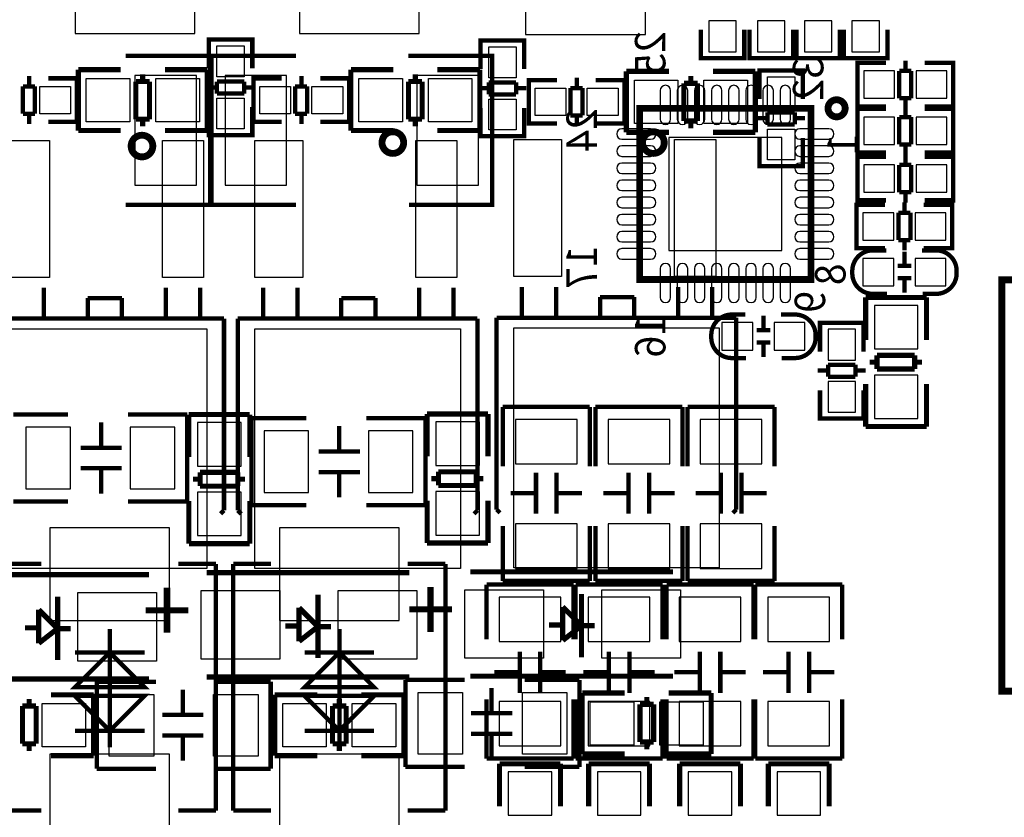
# Model space of a CAD drawing. Extents: x -19 to 248, y -9 to 178.
# Drawn here: x 144 to 173, y 32 to 55 of the extents above; entities that cross this region are included whole.
import ezdxf

# ---------------------------------------------------------------- set-up
doc = ezdxf.new("R2010")
doc.units = 0
for name, color, linetype in [('BOT', 6, 'CONTINUOUS'), ('SIL_BOT', 3, 'CONTINUOUS'), ('SIL_TOP', 4, 'CONTINUOUS'), ('TOP', 5, 'CONTINUOUS')]:
    doc.layers.add(name, color=color, linetype=linetype)

msp = doc.modelspace()

# ---------------------------------------------------------------- linework, layer by layer
at = {"layer": 'BOT'}
for points in [[(145.651093, 54.869842), (149.151213, 54.869842), (149.151213, 57.569862), (145.651093, 57.569862)], [(152.204293, 54.869842), (155.704413, 54.869842), (155.704413, 57.569862), (152.204293, 57.569862)], [(158.808293, 54.844442), (162.308413, 54.844442), (162.308413, 57.544462), (158.808293, 57.544462)], [(164.963094, 54.341903), (164.963094, 55.241825), (164.162994, 55.241825), (164.162994, 54.341903)], [(166.385494, 54.341903), (166.385494, 55.241825), (165.585394, 55.241825), (165.585394, 54.341903)], [(167.75684, 54.341903), (167.75684, 55.241825), (166.95674, 55.241825), (166.95674, 54.341903)], [(169.141394, 54.341903), (169.141394, 55.241825), (168.341294, 55.241825), (168.341294, 54.341903)], [(168.688131, 52.981606), (169.588053, 52.981606), (169.588053, 53.781706), (168.688131, 53.781706)], [(170.212131, 52.981606), (171.112053, 52.981606), (171.112053, 53.781706), (170.212131, 53.781706)], [(149.202013, 50.450242), (149.202013, 53.650134), (147.401915, 53.650134), (147.401915, 50.450242)], [(150.031323, 53.650134), (150.031323, 50.450242), (151.831421, 50.450242), (151.831421, 53.650134)], [(155.631515, 53.650134), (155.631515, 50.450242), (157.431613, 50.450242), (157.431613, 53.650134)], [(168.688131, 51.635406), (169.588053, 51.635406), (169.588053, 52.435506), (168.688131, 52.435506)], [(170.212131, 51.635406), (171.112053, 51.635406), (171.112053, 52.435506), (170.212131, 52.435506)], [(166.2938, 51.8414), (162.9918, 51.8414), (162.9918, 48.5394), (166.2938, 48.5394)], [(168.688131, 50.238406), (169.588053, 50.238406), (169.588053, 51.038506), (168.688131, 51.038506)], [(170.212131, 50.238406), (171.112053, 50.238406), (171.112053, 51.038506), (170.212131, 51.038506)], [(168.662731, 48.841406), (169.562653, 48.841406), (169.562653, 49.641506), (168.662731, 49.641506)], [(170.186731, 48.841406), (171.086653, 48.841406), (171.086653, 49.641506), (170.186731, 49.641506)], [(168.662731, 47.507906), (169.562653, 47.507906), (169.562653, 48.308006), (168.662731, 48.308006)], [(170.186731, 47.507906), (171.086653, 47.507906), (171.086653, 48.308006), (170.186731, 48.308006)], [(170.266868, 45.66412), (170.266868, 46.93412), (168.996868, 46.93412), (168.996868, 45.66412)], [(165.444297, 46.433994), (164.544375, 46.433994), (164.544375, 45.633894), (165.444297, 45.633894)], [(166.968297, 46.433994), (166.068375, 46.433994), (166.068375, 45.633894), (166.968297, 45.633894)], [(168.442894, 45.341159), (168.442894, 46.241081), (167.642794, 46.241081), (167.642794, 45.341159)], [(170.266868, 43.63212), (170.266868, 44.90212), (168.996868, 44.90212), (168.996868, 43.63212)], [(168.442894, 43.817159), (168.442894, 44.717081), (167.642794, 44.717081), (167.642794, 43.817159)], [(150.499191, 42.246296), (150.499191, 43.516296), (149.229191, 43.516296), (149.229191, 42.246296)], [(157.458791, 42.263568), (157.458791, 43.533568), (156.188791, 43.533568), (156.188791, 42.263568)], [(160.313751, 42.306494), (160.313751, 43.606466), (158.513653, 43.606466), (158.513653, 42.306494)], [(163.019105, 42.306494), (163.019105, 43.606466), (161.219007, 43.606466), (161.219007, 42.306494)], [(165.711759, 42.306494), (165.711759, 43.606466), (163.911661, 43.606466), (163.911661, 42.306494)], [(144.215358, 41.580181), (145.51533, 41.580181), (145.51533, 43.380279), (144.215358, 43.380279)], [(147.263358, 41.580181), (148.56333, 41.580181), (148.56333, 43.380279), (147.263358, 43.380279)], [(151.171656, 41.47058), (152.471628, 41.47058), (152.471628, 43.270678), (151.171656, 43.270678)], [(154.219656, 41.47058), (155.519628, 41.47058), (155.519628, 43.270678), (154.219656, 43.270678)], [(150.499191, 40.214296), (150.499191, 41.484296), (149.229191, 41.484296), (149.229191, 40.214296)], [(157.458791, 40.231568), (157.458791, 41.501568), (156.188791, 41.501568), (156.188791, 40.231568)], [(160.313751, 39.258494), (160.313751, 40.558466), (158.513653, 40.558466), (158.513653, 39.258494)], [(163.019105, 39.258494), (163.019105, 40.558466), (161.219007, 40.558466), (161.219007, 39.258494)], [(165.711759, 39.258494), (165.711759, 40.558466), (163.911661, 40.558466), (163.911661, 39.258494)], [(144.914493, 37.739066), (148.414613, 37.739066), (148.414613, 40.439086), (144.914493, 40.439086)], [(151.620093, 37.739066), (155.120213, 37.739066), (155.120213, 40.439086), (151.620093, 40.439086)], [(158.039181, 38.421818), (158.039181, 37.121846), (159.839279, 37.121846), (159.839279, 38.421818)], [(160.640141, 38.421818), (160.640141, 37.121846), (162.440239, 37.121846), (162.440239, 38.421818)], [(163.296981, 38.421818), (163.296981, 37.121846), (165.097079, 37.121846), (165.097079, 38.421818)], [(165.887781, 38.421818), (165.887781, 37.121846), (167.687879, 37.121846), (167.687879, 38.421818)], [(158.039181, 35.373818), (158.039181, 34.073846), (159.839279, 34.073846), (159.839279, 35.373818)], [(160.640141, 35.373818), (160.640141, 34.073846), (162.440239, 34.073846), (162.440239, 35.373818)], [(163.296981, 35.373818), (163.296981, 34.073846), (165.097079, 34.073846), (165.097079, 35.373818)], [(165.887781, 35.373818), (165.887781, 34.073846), (167.687879, 34.073846), (167.687879, 35.373818)], [(144.914493, 31.13913), (148.414613, 31.13913), (148.414613, 33.83915), (144.914493, 33.83915)], [(151.620093, 31.13913), (155.120213, 31.13913), (155.120213, 33.83915), (151.620093, 33.83915)], [(159.57423, 32.049974), (159.57423, 33.319974), (158.30423, 33.319974), (158.30423, 32.049974)], [(162.17519, 32.049974), (162.17519, 33.319974), (160.90519, 33.319974), (160.90519, 32.049974)], [(164.83203, 32.049974), (164.83203, 33.319974), (163.56203, 33.319974), (163.56203, 32.049974)], [(167.42283, 32.049974), (167.42283, 33.319974), (166.15283, 33.319974), (166.15283, 32.049974)]]:
    msp.add_lwpolyline(points, close=True, dxfattribs=at)
for points in [[(162.74034, 53.209444), (162.74034, 52.371244, 1), (163.04514, 52.371244), (163.04514, 53.209444, 1)], [(163.240466, 53.209444), (163.240466, 52.371244, 1), (163.545266, 52.371244), (163.545266, 53.209444, 1)], [(163.740338, 53.209444), (163.740338, 52.371244, 1), (164.045138, 52.371244), (164.045138, 53.209444, 1)], [(164.240464, 53.209444), (164.240464, 52.371244, 1), (164.545264, 52.371244), (164.545264, 53.209444, 1)], [(164.740336, 53.209444), (164.740336, 52.371244, 1), (165.045136, 52.371244), (165.045136, 53.209444, 1)], [(165.240462, 53.209444), (165.240462, 52.371244, 1), (165.545262, 52.371244), (165.545262, 53.209444, 1)], [(165.740334, 53.209444), (165.740334, 52.371244, 1), (166.045134, 52.371244), (166.045134, 53.209444, 1)], [(166.24046, 53.209444), (166.24046, 52.371244, 1), (166.54526, 52.371244), (166.54526, 53.209444, 1)], [(161.623756, 51.78806), (162.461956, 51.78806, 1), (162.461956, 52.09286), (161.623756, 52.09286, 1)], [(166.823644, 51.78806), (167.661844, 51.78806, 1), (167.661844, 52.09286), (166.823644, 52.09286, 1)], [(161.623756, 51.287934), (162.461956, 51.287934, 1), (162.461956, 51.592734), (161.623756, 51.592734, 1)], [(166.823644, 51.287934), (167.661844, 51.287934, 1), (167.661844, 51.592734), (166.823644, 51.592734, 1)], [(161.623756, 50.788062), (162.461956, 50.788062, 1), (162.461956, 51.092862), (161.623756, 51.092862, 1)], [(166.823644, 50.788062), (167.661844, 50.788062, 1), (167.661844, 51.092862), (166.823644, 51.092862, 1)], [(161.623756, 50.287936), (162.461956, 50.287936, 1), (162.461956, 50.592736), (161.623756, 50.592736, 1)], [(166.823644, 50.287936), (167.661844, 50.287936, 1), (167.661844, 50.592736), (166.823644, 50.592736, 1)], [(161.623756, 49.788064), (162.461956, 49.788064, 1), (162.461956, 50.092864), (161.623756, 50.092864, 1)], [(166.823644, 49.788064), (167.661844, 49.788064, 1), (167.661844, 50.092864), (166.823644, 50.092864, 1)], [(161.623756, 49.287938), (162.461956, 49.287938, 1), (162.461956, 49.592738), (161.623756, 49.592738, 1)], [(166.823644, 49.287938), (167.661844, 49.287938, 1), (167.661844, 49.592738), (166.823644, 49.592738, 1)], [(161.623756, 48.788066), (162.461956, 48.788066, 1), (162.461956, 49.092866), (161.623756, 49.092866, 1)], [(166.823644, 48.788066), (167.661844, 48.788066, 1), (167.661844, 49.092866), (166.823644, 49.092866, 1)], [(161.623756, 48.28794), (162.461956, 48.28794, 1), (162.461956, 48.59274), (161.623756, 48.59274, 1)], [(166.823644, 48.28794), (167.661844, 48.28794, 1), (167.661844, 48.59274), (166.823644, 48.59274, 1)], [(162.74034, 48.009556), (162.74034, 47.171356, 1), (163.04514, 47.171356), (163.04514, 48.009556, 1)], [(163.240466, 48.009556), (163.240466, 47.171356, 1), (163.545266, 47.171356), (163.545266, 48.009556, 1)], [(163.740338, 48.009556), (163.740338, 47.171356, 1), (164.045138, 47.171356), (164.045138, 48.009556, 1)], [(164.240464, 48.009556), (164.240464, 47.171356, 1), (164.545264, 47.171356), (164.545264, 48.009556, 1)], [(164.740336, 48.009556), (164.740336, 47.171356, 1), (165.045136, 47.171356), (165.045136, 48.009556, 1)], [(165.240462, 48.009556), (165.240462, 47.171356, 1), (165.545262, 47.171356), (165.545262, 48.009556, 1)], [(165.740334, 48.009556), (165.740334, 47.171356, 1), (166.045134, 47.171356), (166.045134, 48.009556, 1)], [(166.24046, 48.009556), (166.24046, 47.171356, 1), (166.54526, 47.171356), (166.54526, 48.009556, 1)]]:
    msp.add_lwpolyline(points, format="xyb", close=True, dxfattribs=at)
at = {"layer": 'SIL_BOT'}
for points, const_width in [([(163.928044, 54.16677), (163.928044, 54.984904)], 0.127), ([(165.198044, 54.984904), (165.198044, 54.16677)], 0.127), ([(165.350444, 54.16677), (165.350444, 54.984904)], 0.127), ([(166.620444, 54.984904), (166.620444, 54.16677)], 0.127), ([(166.72179, 54.16677), (166.72179, 54.984904)], 0.127), ([(167.99179, 54.984904), (167.99179, 54.16677)], 0.127), ([(168.106344, 54.16677), (168.106344, 54.984904)], 0.127), ([(169.376344, 54.984904), (169.376344, 54.16677)], 0.127), ([(165.198044, 54.35981), (165.198044, 54.156864), (163.928044, 54.156864), (163.928044, 54.334918)], 0.127), ([(166.620444, 54.35981), (166.620444, 54.156864), (165.350444, 54.156864), (165.350444, 54.334918)], 0.127), ([(167.99179, 54.35981), (167.99179, 54.156864), (166.72179, 54.156864), (166.72179, 54.334918)], 0.127), ([(169.376344, 54.35981), (169.376344, 54.156864), (168.106344, 54.156864), (168.106344, 54.334918)], 0.127), ([(147.12696, 49.875186), (149.601936, 49.875186), (149.601936, 54.22519), (147.12696, 54.22519)], 0.127), ([(152.106376, 54.22519), (149.6314, 54.22519), (149.6314, 49.875186), (152.106376, 49.875186)], 0.127), ([(155.406344, 49.875186), (157.831536, 49.875186), (157.831536, 54.22519), (155.381452, 54.22519)], 0.127), ([(165.161976, 54.156864), (163.964112, 54.156864)], 0.127), ([(166.584376, 54.156864), (165.386512, 54.156864)], 0.127), ([(167.955722, 54.156864), (166.757858, 54.156864)], 0.127), ([(169.340276, 54.156864), (168.142412, 54.156864)], 0.127), ([(168.706038, 52.746656), (168.503092, 52.746656), (168.503092, 54.016656), (168.681146, 54.016656)], 0.127), ([(168.512998, 54.016656), (169.331132, 54.016656)], 0.127), ([(169.90314, 53.78069), (169.90314, 54.082696)], 0.127), ([(171.292012, 54.016656), (170.461178, 54.016656)], 0.127), ([(171.094146, 52.746656), (171.297092, 52.746656), (171.297092, 54.016656), (171.119038, 54.016656)], 0.127), ([(168.503092, 52.782724), (168.503092, 53.980588)], 0.127), ([(169.722038, 52.982622), (169.722038, 53.78069)], 0.127), ([(169.722038, 53.78069), (170.073066, 53.78069)], 0.127), ([(170.073066, 53.78069), (170.073066, 52.982622)], 0.127), ([(171.297092, 52.782724), (171.297092, 53.980588)], 0.127), ([(170.073066, 52.982622), (169.722038, 52.982622)], 0.127), ([(169.90314, 52.680616), (169.90314, 52.982622)], 0.127), ([(168.706038, 51.400456), (168.503092, 51.400456), (168.503092, 52.670456), (168.681146, 52.670456)], 0.127), ([(168.503092, 51.436524), (168.503092, 52.634388)], 0.127), ([(169.331132, 52.746656), (168.512998, 52.746656)], 0.127), ([(168.512998, 52.670456), (169.331132, 52.670456)], 0.127), ([(169.90314, 52.43449), (169.90314, 52.736496)], 0.127), ([(170.461178, 52.746656), (171.292012, 52.746656)], 0.127), ([(171.292012, 52.670456), (170.461178, 52.670456)], 0.127), ([(171.094146, 51.400456), (171.297092, 51.400456), (171.297092, 52.670456), (171.119038, 52.670456)], 0.127), ([(171.297092, 51.436524), (171.297092, 52.634388)], 0.127), ([(169.722038, 51.636422), (169.722038, 52.43449)], 0.127), ([(169.722038, 52.43449), (170.073066, 52.43449)], 0.127), ([(170.073066, 52.43449), (170.073066, 51.636422)], 0.127), ([(170.073066, 51.636422), (169.722038, 51.636422)], 0.127), ([(169.90314, 51.334416), (169.90314, 51.636422)], 0.127), ([(168.706038, 50.003456), (168.503092, 50.003456), (168.503092, 51.273456), (168.681146, 51.273456)], 0.127), ([(168.503092, 50.039524), (168.503092, 51.237388)], 0.127), ([(169.331132, 51.400456), (168.512998, 51.400456)], 0.127), ([(168.512998, 51.273456), (169.331132, 51.273456)], 0.127), ([(169.90314, 51.03749), (169.90314, 51.339496)], 0.127), ([(170.461178, 51.400456), (171.292012, 51.400456)], 0.127), ([(171.292012, 51.273456), (170.461178, 51.273456)], 0.127), ([(171.094146, 50.003456), (171.297092, 50.003456), (171.297092, 51.273456), (171.119038, 51.273456)], 0.127), ([(171.297092, 50.039524), (171.297092, 51.237388)], 0.127), ([(169.722038, 50.239422), (169.722038, 51.03749)], 0.127), ([(169.722038, 51.03749), (170.073066, 51.03749)], 0.127), ([(170.073066, 51.03749), (170.073066, 50.239422)], 0.127), ([(169.331132, 50.003456), (168.512998, 50.003456)], 0.127), ([(170.073066, 50.239422), (169.722038, 50.239422)], 0.127), ([(169.90314, 49.937416), (169.90314, 50.239422)], 0.127), ([(170.461178, 50.003456), (171.292012, 50.003456)], 0.127), ([(168.680638, 48.606456), (168.477692, 48.606456), (168.477692, 49.876456), (168.655746, 49.876456)], 0.127), ([(168.477692, 48.642524), (168.477692, 49.840388)], 0.127), ([(168.487598, 49.876456), (169.305732, 49.876456)], 0.127), ([(169.87774, 49.64049), (169.87774, 49.942496)], 0.127), ([(171.266612, 49.876456), (170.435778, 49.876456)], 0.127), ([(171.068746, 48.606456), (171.271692, 48.606456), (171.271692, 49.876456), (171.093638, 49.876456)], 0.127), ([(171.271692, 48.642524), (171.271692, 49.840388)], 0.127), ([(169.696638, 48.842422), (169.696638, 49.64049)], 0.127), ([(169.696638, 49.64049), (170.047666, 49.64049)], 0.127), ([(170.047666, 49.64049), (170.047666, 48.842422)], 0.127), ([(170.047666, 48.842422), (169.696638, 48.842422)], 0.127), ([(169.87774, 48.540416), (169.87774, 48.842422)], 0.127), ([(169.305732, 48.606456), (168.487598, 48.606456)], 0.127), ([(170.435778, 48.606456), (171.266612, 48.606456)], 0.127), ([(169.876724, 48.107854), (169.876724, 48.507904)], 0.127), ([(169.676572, 48.088042), (170.076622, 48.088042)], 0.127), ([(169.676572, 47.72787), (170.076622, 47.72787)], 0.127), ([(169.876724, 47.308008), (169.876724, 47.708058)], 0.127), ([(170.520868, 47.167038), (168.740836, 47.167038)], 0.150114), ([(168.742868, 47.167038), (168.742868, 45.92701)], 0.150114), ([(170.520868, 45.92701), (170.520868, 47.167038)], 0.150114), ([(165.754304, 46.633892), (165.754304, 46.233842)], 0.127), ([(168.677844, 46.223174), (168.677844, 46.42612), (167.407844, 46.42612), (167.407844, 46.248066)], 0.127), ([(167.407844, 46.42104), (167.407844, 45.590206)], 0.127), ([(168.641776, 46.42612), (167.443912, 46.42612)], 0.127), ([(168.677844, 45.590206), (168.677844, 46.42104)], 0.127), ([(165.954456, 46.21403), (165.554406, 46.21403)], 0.127), ([(165.954456, 45.853858), (165.554406, 45.853858)], 0.127), ([(165.754304, 45.834046), (165.754304, 45.433996)], 0.127), ([(170.172888, 45.479208), (169.072814, 45.479208)], 0.150114), ([(169.072814, 45.479208), (169.072814, 45.079158)], 0.150114), ([(170.172888, 45.079158), (170.172888, 45.479208)], 0.150114), ([(167.64381, 44.851066), (167.64381, 45.202094)], 0.127), ([(167.64381, 45.202094), (168.441878, 45.202094)], 0.127), ([(168.441878, 45.202094), (168.441878, 44.851066)], 0.127), ([(169.072814, 45.279056), (168.862756, 45.279056)], 0.150114), ([(169.072814, 45.079158), (170.172888, 45.079158)], 0.150114), ([(170.382946, 45.279056), (170.172888, 45.279056)], 0.150114), ([(167.64381, 45.032168), (167.341804, 45.032168)], 0.127), ([(168.441878, 44.851066), (167.64381, 44.851066)], 0.127), ([(168.743884, 45.032168), (168.441878, 45.032168)], 0.127), ([(168.742868, 44.63923), (168.742868, 43.399202)], 0.150114), ([(170.520868, 43.399202), (170.520868, 44.63923)], 0.150114), ([(167.407844, 43.642026), (167.407844, 44.46016)], 0.127), ([(168.677844, 44.46016), (168.677844, 43.642026)], 0.127), ([(158.143702, 42.242486), (158.143702, 43.97248)], 0.127), ([(158.143702, 43.97248), (160.683702, 43.97248)], 0.127), ([(160.683702, 43.97248), (160.683702, 42.242486)], 0.127), ([(160.849056, 42.242486), (160.849056, 43.97248)], 0.127), ([(160.849056, 43.97248), (163.389056, 43.97248)], 0.127), ([(163.389056, 43.97248), (163.389056, 42.242486)], 0.127), ([(163.54171, 42.242486), (163.54171, 43.97248)], 0.127), ([(163.54171, 43.97248), (166.08171, 43.97248)], 0.127), ([(166.08171, 43.97248), (166.08171, 42.242486)], 0.127), ([(143.849344, 43.75023), (145.44929, 43.75023)], 0.127), ([(147.19935, 43.75023), (148.929344, 43.75023)], 0.127), ([(148.929344, 43.75023), (148.929344, 41.21023)], 0.127), ([(150.753191, 43.749214), (148.973159, 43.749214)], 0.150114), ([(148.975191, 43.749214), (148.975191, 42.509186)], 0.150114), ([(150.753191, 42.509186), (150.753191, 43.749214)], 0.150114), ([(157.712791, 43.766486), (155.932759, 43.766486)], 0.150114), ([(155.934791, 43.766486), (155.934791, 42.526458)], 0.150114), ([(157.712791, 42.526458), (157.712791, 43.766486)], 0.150114), ([(168.677844, 43.835066), (168.677844, 43.63212), (167.407844, 43.63212), (167.407844, 43.810174)], 0.127), ([(146.41322, 42.780204), (146.41322, 43.520106)], 0.127), ([(150.805642, 41.100629), (150.805642, 43.640629)], 0.127), ([(150.805642, 43.640629), (152.405588, 43.640629)], 0.127), ([(153.369518, 42.670603), (153.369518, 43.410505)], 0.127), ([(154.155648, 43.640629), (155.885642, 43.640629)], 0.127), ([(155.885642, 43.640629), (155.885642, 41.100629)], 0.127), ([(168.641776, 43.63212), (167.443912, 43.63212)], 0.127), ([(168.742868, 43.399202), (170.5229, 43.399202)], 0.150114), ([(145.813272, 42.780204), (147.013422, 42.780204)], 0.127), ([(152.76957, 42.670603), (153.96972, 42.670603)], 0.127), ([(145.813272, 42.180256), (147.013422, 42.180256)], 0.127), ([(146.41322, 41.440354), (146.41322, 42.180256)], 0.127), ([(150.405211, 42.061384), (149.305137, 42.061384)], 0.150114), ([(149.305137, 42.061384), (149.305137, 41.661334)], 0.150114), ([(150.405211, 41.661334), (150.405211, 42.061384)], 0.150114), ([(152.76957, 42.070655), (153.96972, 42.070655)], 0.127), ([(153.369518, 41.330753), (153.369518, 42.070655)], 0.127), ([(157.364811, 42.078656), (156.264737, 42.078656)], 0.150114), ([(156.264737, 42.078656), (156.264737, 41.678606)], 0.150114), ([(157.364811, 41.678606), (157.364811, 42.078656)], 0.150114), ([(159.113728, 40.856408), (159.113728, 42.056558)], 0.127), ([(159.713676, 40.856408), (159.713676, 42.056558)], 0.127), ([(161.819082, 40.856408), (161.819082, 42.056558)], 0.127), ([(162.41903, 40.856408), (162.41903, 42.056558)], 0.127), ([(164.511736, 40.856408), (164.511736, 42.056558)], 0.127), ([(165.111684, 40.856408), (165.111684, 42.056558)], 0.127), ([(149.305137, 41.861232), (149.095079, 41.861232)], 0.150114), ([(149.305137, 41.661334), (150.405211, 41.661334)], 0.150114), ([(150.615269, 41.861232), (150.405211, 41.861232)], 0.150114), ([(156.264737, 41.878504), (156.054679, 41.878504)], 0.150114), ([(156.264737, 41.678606), (157.364811, 41.678606)], 0.150114), ([(157.574869, 41.878504), (157.364811, 41.878504)], 0.150114), ([(159.113728, 41.456356), (158.373826, 41.456356)], 0.127), ([(160.453578, 41.456356), (159.713676, 41.456356)], 0.127), ([(161.819082, 41.456356), (161.07918, 41.456356)], 0.127), ([(163.158932, 41.456356), (162.41903, 41.456356)], 0.127), ([(164.511736, 41.456356), (163.771834, 41.456356)], 0.127), ([(165.851586, 41.456356), (165.111684, 41.456356)], 0.127), ([(145.44929, 41.21023), (143.849344, 41.21023)], 0.127), ([(148.929344, 41.21023), (147.19935, 41.21023)], 0.127), ([(148.975191, 41.221406), (148.975191, 39.981378)], 0.150114), ([(150.753191, 39.981378), (150.753191, 41.221406)], 0.150114), ([(152.405588, 41.100629), (150.805642, 41.100629)], 0.127), ([(155.885642, 41.100629), (154.155648, 41.100629)], 0.127), ([(155.934791, 41.238678), (155.934791, 39.99865)], 0.150114), ([(157.712791, 39.99865), (157.712791, 41.238678)], 0.150114), ([(158.143702, 38.89248), (158.143702, 40.492426)], 0.127), ([(160.683702, 40.492426), (160.683702, 38.89248)], 0.127), ([(160.849056, 38.89248), (160.849056, 40.492426)], 0.127), ([(163.389056, 40.492426), (163.389056, 38.89248)], 0.127), ([(163.54171, 38.89248), (163.54171, 40.492426)], 0.127), ([(166.08171, 40.492426), (166.08171, 38.89248)], 0.127), ([(148.975191, 39.981378), (150.755223, 39.981378)], 0.150114), ([(155.934791, 39.99865), (157.714823, 39.99865)], 0.150114), ([(144.664557, 39.38905), (143.564483, 39.38905)], 0.127), ([(148.664549, 39.38905), (149.764623, 39.38905)], 0.127), ([(149.764623, 39.38905), (149.764623, 32.189166)], 0.127), ([(150.270083, 39.38905), (150.270083, 32.189166)], 0.127), ([(151.370157, 39.38905), (150.270083, 39.38905)], 0.127), ([(155.370149, 39.38905), (156.470223, 39.38905)], 0.127), ([(156.470223, 39.38905), (156.470223, 32.189166)], 0.127), ([(157.66923, 37.187886), (157.66923, 38.787832)], 0.127), ([(157.66923, 38.787832), (160.20923, 38.787832)], 0.127), ([(160.683702, 38.89248), (158.143702, 38.89248)], 0.127), ([(160.20923, 38.787832), (160.20923, 37.187886)], 0.127), ([(160.27019, 37.187886), (160.27019, 38.787832)], 0.127), ([(160.27019, 38.787832), (162.81019, 38.787832)], 0.127), ([(163.389056, 38.89248), (160.849056, 38.89248)], 0.127), ([(162.81019, 38.787832), (162.81019, 37.187886)], 0.127), ([(162.92703, 37.187886), (162.92703, 38.787832)], 0.127), ([(162.92703, 38.787832), (165.46703, 38.787832)], 0.127), ([(166.08171, 38.89248), (163.54171, 38.89248)], 0.127), ([(165.46703, 38.787832), (165.46703, 37.187886)], 0.127), ([(165.51783, 37.187886), (165.51783, 38.787832)], 0.127), ([(165.51783, 38.787832), (168.05783, 38.787832)], 0.127), ([(168.05783, 38.787832), (168.05783, 37.187886)], 0.127), ([(146.664553, 34.037778), (146.664553, 37.4904)], 0.127), ([(153.370153, 34.037778), (153.370153, 37.4904)], 0.127), ([(147.680553, 36.805108), (145.648553, 36.805108)], 0.127), ([(154.386153, 36.805108), (152.354153, 36.805108)], 0.127), ([(158.639256, 36.823904), (158.639256, 35.623754)], 0.127), ([(159.239204, 36.823904), (159.239204, 35.623754)], 0.127), ([(161.240216, 36.823904), (161.240216, 35.623754)], 0.127), ([(161.840164, 36.823904), (161.840164, 35.623754)], 0.127), ([(163.897056, 36.823904), (163.897056, 35.623754)], 0.127), ([(164.497004, 36.823904), (164.497004, 35.623754)], 0.127), ([(166.487856, 36.823904), (166.487856, 35.623754)], 0.127), ([(167.087804, 36.823904), (167.087804, 35.623754)], 0.127), ([(157.899354, 36.223956), (158.639256, 36.223956)], 0.127), ([(159.239204, 36.223956), (159.979106, 36.223956)], 0.127), ([(160.500314, 36.223956), (161.240216, 36.223956)], 0.127), ([(161.840164, 36.223956), (162.580066, 36.223956)], 0.127), ([(163.157154, 36.223956), (163.897056, 36.223956)], 0.127), ([(164.497004, 36.223956), (165.236906, 36.223956)], 0.127), ([(165.747954, 36.223956), (166.487856, 36.223956)], 0.127), ([(167.087804, 36.223956), (167.827706, 36.223956)], 0.127), ([(157.66923, 33.707832), (157.66923, 35.437826)], 0.127), ([(160.20923, 35.437826), (160.20923, 33.707832)], 0.127), ([(160.27019, 33.707832), (160.27019, 35.437826)], 0.127), ([(162.81019, 35.437826), (162.81019, 33.707832)], 0.127), ([(162.92703, 33.707832), (162.92703, 35.437826)], 0.127), ([(165.46703, 35.437826), (165.46703, 33.707832)], 0.127), ([(165.51783, 33.707832), (165.51783, 35.437826)], 0.127), ([(168.05783, 35.437826), (168.05783, 33.707832)], 0.127), ([(147.680553, 34.519108), (145.648553, 34.519108)], 0.127), ([(154.386153, 34.519108), (152.354153, 34.519108)], 0.127), ([(160.20923, 33.707832), (157.66923, 33.707832)], 0.127), ([(162.81019, 33.707832), (160.27019, 33.707832)], 0.127), ([(165.46703, 33.707832), (162.92703, 33.707832)], 0.127), ([(168.05783, 33.707832), (165.51783, 33.707832)], 0.127), ([(159.82823, 33.552892), (158.048198, 33.552892)], 0.150114), ([(158.05023, 33.552892), (158.05023, 32.312864)], 0.150114), ([(159.82823, 32.312864), (159.82823, 33.552892)], 0.150114), ([(162.42919, 33.552892), (160.649158, 33.552892)], 0.150114), ([(160.65119, 33.552892), (160.65119, 32.312864)], 0.150114), ([(162.42919, 32.312864), (162.42919, 33.552892)], 0.150114), ([(165.08603, 33.552892), (163.305998, 33.552892)], 0.150114), ([(163.30803, 33.552892), (163.30803, 32.312864)], 0.150114), ([(165.08603, 32.312864), (165.08603, 33.552892)], 0.150114), ([(167.67683, 33.552892), (165.896798, 33.552892)], 0.150114), ([(165.89883, 33.552892), (165.89883, 32.312864)], 0.150114), ([(167.67683, 32.312864), (167.67683, 33.552892)], 0.150114), ([(143.564483, 32.189166), (144.664557, 32.189166)], 0.127), ([(149.764623, 32.189166), (148.664549, 32.189166)], 0.127), ([(150.270083, 32.189166), (151.370157, 32.189166)], 0.127), ([(156.470223, 32.189166), (155.370149, 32.189166)], 0.127)]:
    msp.add_lwpolyline(points, dxfattribs=dict(at, const_width=const_width))
for points in [[(149.601936, 54.209188), (149.601936, 49.891188)], [(149.6314, 49.891188), (149.6314, 54.209188)], [(157.831536, 54.209188), (157.831536, 49.891188)], [(162.142678, 52.190396), (162.142678, 52.690522), (162.642804, 52.690522)], [(166.642796, 52.690522), (167.142922, 52.690522), (167.142922, 52.190396)], [(162.642804, 47.690278), (162.142678, 47.690278), (162.142678, 48.190404)]]:
    msp.add_lwpolyline(points, dxfattribs=at)
at = {"layer": 'SIL_BOT', "const_width": 0.199898}
msp.add_lwpolyline([(168.142869, 52.690395, 1), (167.642733, 52.690405, 1)], format="xyb", close=True, dxfattribs=at)
at = {"layer": 'SIL_BOT'}
for points, const_width in [([(167.142922, 52.690522), (167.142922, 47.690278), (162.142678, 47.690278), (162.142678, 52.690522)], 0.199898), ([(147.680553, 35.789108), (145.648553, 35.789108), (146.664553, 36.805108)], 0.127), ([(154.386153, 35.789108), (152.354153, 35.789108), (153.370153, 36.805108)], 0.127), ([(146.664553, 34.519108), (147.680553, 35.535108), (145.648553, 35.535108)], 0.127), ([(153.370153, 34.519108), (154.386153, 35.535108), (152.354153, 35.535108)], 0.127)]:
    msp.add_lwpolyline(points, close=True, dxfattribs=dict(at, const_width=const_width))
at = {"layer": 'SIL_BOT', "const_width": 0.127}
for points in [[(169.366692, 47.272956), (168.95064, 47.272956, -0.414214), (168.350692, 47.872904), (168.350692, 47.943008, -0.414214), (168.95064, 48.542956), (169.3418, 48.542956)], [(170.382692, 48.542956), (170.798744, 48.542956, -0.414214), (171.398692, 47.943008), (171.398692, 47.872904, -0.414214), (170.798744, 47.272956), (170.407584, 47.272956)], [(165.248336, 45.398944), (164.832284, 45.398944, -0.414214), (164.232336, 45.998892), (164.232336, 46.068996, -0.414214), (164.832284, 46.668944), (165.223444, 46.668944)], [(166.264336, 46.668944), (166.680388, 46.668944, -0.414214), (167.280336, 46.068996), (167.280336, 45.998892, -0.414214), (166.680388, 45.398944), (166.289228, 45.398944)]]:
    msp.add_lwpolyline(points, format="xyb", dxfattribs=at)
at = {"layer": 'SIL_TOP'}
for points, const_width in [([(149.558756, 54.492906), (149.558756, 54.695852), (150.828756, 54.695852), (150.828756, 54.517798)], 0.127), ([(149.558756, 53.859938), (149.558756, 54.690772)], 0.127), ([(149.594824, 54.695852), (150.792688, 54.695852)], 0.127), ([(150.828756, 54.690772), (150.828756, 53.859938)], 0.127), ([(157.496256, 54.465982), (157.496256, 54.668928), (158.766256, 54.668928), (158.766256, 54.490874)], 0.127), ([(157.496256, 53.833014), (157.496256, 54.663848)], 0.127), ([(157.532324, 54.668928), (158.730188, 54.668928)], 0.127), ([(158.766256, 54.663848), (158.766256, 53.833014)], 0.127), ([(145.746978, 52.041044), (145.746978, 53.821076)], 0.150114), ([(145.746978, 53.819044), (146.987006, 53.819044)], 0.150114), ([(148.274786, 53.819044), (149.514814, 53.819044)], 0.150114), ([(149.514814, 53.819044), (149.514814, 52.039012)], 0.150114), ([(153.707846, 52.041044), (153.707846, 53.821076)], 0.150114), ([(153.707846, 53.819044), (154.947874, 53.819044)], 0.150114), ([(156.235654, 53.819044), (157.475682, 53.819044)], 0.150114), ([(157.475682, 53.819044), (157.475682, 52.039012)], 0.150114), ([(161.753042, 51.990244), (161.753042, 53.770276)], 0.150114), ([(161.753042, 53.768244), (162.99307, 53.768244)], 0.150114), ([(164.28085, 53.768244), (165.520878, 53.768244)], 0.150114), ([(165.520878, 53.768244), (165.520878, 51.988212)], 0.150114), ([(165.636956, 53.590698), (165.636956, 53.793644), (166.906956, 53.793644), (166.906956, 53.61559)], 0.127), ([(165.636956, 52.95773), (165.636956, 53.788564)], 0.127), ([(165.673024, 53.793644), (166.870888, 53.793644)], 0.127), ([(166.906956, 53.788564), (166.906956, 52.95773)], 0.127), ([(144.3101, 53.631084), (144.3101, 53.329078)], 0.127), ([(144.868138, 53.565044), (145.698972, 53.565044)], 0.127), ([(145.501106, 53.565044), (145.704052, 53.565044), (145.704052, 52.295044), (145.525998, 52.295044)], 0.127), ([(145.704052, 53.528976), (145.704052, 52.331112)], 0.127), ([(147.426934, 52.37099), (147.426934, 53.471064)], 0.150114), ([(147.426934, 53.471064), (147.826984, 53.471064)], 0.150114), ([(147.626832, 53.681122), (147.626832, 53.471064)], 0.150114), ([(147.826984, 53.471064), (147.826984, 52.37099)], 0.150114), ([(150.59279, 53.471826), (149.794722, 53.471826)], 0.127), ([(149.794722, 53.471826), (149.794722, 53.120798)], 0.127), ([(150.59279, 53.120798), (150.59279, 53.471826)], 0.127), ([(151.063198, 53.565044), (150.860252, 53.565044), (150.860252, 52.295044), (151.038306, 52.295044)], 0.127), ([(150.860252, 53.528976), (150.860252, 52.331112)], 0.127), ([(151.688292, 53.565044), (150.870158, 53.565044)], 0.127), ([(152.2603, 53.631084), (152.2603, 53.329078)], 0.127), ([(152.818338, 53.565044), (153.649172, 53.565044)], 0.127), ([(153.451306, 53.565044), (153.654252, 53.565044), (153.654252, 52.295044), (153.476198, 52.295044)], 0.127), ([(153.654252, 53.528976), (153.654252, 52.331112)], 0.127), ([(155.387802, 52.37099), (155.387802, 53.471064)], 0.150114), ([(155.387802, 53.471064), (155.787852, 53.471064)], 0.150114), ([(155.5877, 53.681122), (155.5877, 53.471064)], 0.150114), ([(155.787852, 53.471064), (155.787852, 52.37099)], 0.150114), ([(158.53029, 53.444902), (157.732222, 53.444902)], 0.127), ([(157.732222, 53.444902), (157.732222, 53.093874)], 0.127), ([(158.53029, 53.093874), (158.53029, 53.444902)], 0.127), ([(159.104838, 53.514244), (158.901892, 53.514244), (158.901892, 52.244244), (159.079946, 52.244244)], 0.127), ([(158.901892, 53.478176), (158.901892, 52.280312)], 0.127), ([(159.729932, 53.514244), (158.911798, 53.514244)], 0.127), ([(160.30194, 53.580284), (160.30194, 53.278278)], 0.127), ([(160.859978, 53.514244), (161.690812, 53.514244)], 0.127), ([(161.492946, 53.514244), (161.695892, 53.514244), (161.695892, 52.244244), (161.517838, 52.244244)], 0.127), ([(161.695892, 53.478176), (161.695892, 52.280312)], 0.127), ([(163.432998, 52.32019), (163.432998, 53.420264)], 0.150114), ([(163.432998, 53.420264), (163.833048, 53.420264)], 0.150114), ([(163.632896, 53.630322), (163.632896, 53.420264)], 0.150114), ([(163.833048, 53.420264), (163.833048, 52.32019)], 0.150114), ([(144.128998, 53.329078), (144.128998, 52.53101)], 0.127), ([(144.480026, 53.329078), (144.128998, 53.329078)], 0.127), ([(144.480026, 52.53101), (144.480026, 53.329078)], 0.127), ([(149.492716, 53.3019), (149.794722, 53.3019)], 0.127), ([(150.59279, 53.3019), (150.894796, 53.3019)], 0.127), ([(152.079198, 53.329078), (152.079198, 52.53101)], 0.127), ([(152.430226, 53.329078), (152.079198, 53.329078)], 0.127), ([(152.430226, 52.53101), (152.430226, 53.329078)], 0.127), ([(157.430216, 53.274976), (157.732222, 53.274976)], 0.127), ([(158.53029, 53.274976), (158.832296, 53.274976)], 0.127), ([(160.120838, 53.278278), (160.120838, 52.48021)], 0.127), ([(160.471866, 53.278278), (160.120838, 53.278278)], 0.127), ([(160.471866, 52.48021), (160.471866, 53.278278)], 0.127), ([(149.794722, 53.120798), (150.59279, 53.120798)], 0.127), ([(157.732222, 53.093874), (158.53029, 53.093874)], 0.127), ([(149.558756, 52.729892), (149.558756, 51.911758)], 0.127), ([(150.828756, 51.911758), (150.828756, 52.729892)], 0.127), ([(157.496256, 52.702968), (157.496256, 51.884834)], 0.127), ([(158.766256, 51.884834), (158.766256, 52.702968)], 0.127), ([(166.67099, 52.569618), (165.872922, 52.569618)], 0.127), ([(165.872922, 52.569618), (165.872922, 52.21859)], 0.127), ([(166.67099, 52.21859), (166.67099, 52.569618)], 0.127), ([(144.128998, 52.53101), (144.480026, 52.53101)], 0.127), ([(144.3101, 52.53101), (144.3101, 52.229004)], 0.127), ([(145.698972, 52.295044), (144.868138, 52.295044)], 0.127), ([(147.826984, 52.37099), (147.426934, 52.37099)], 0.150114), ([(147.626832, 52.37099), (147.626832, 52.160932)], 0.150114), ([(150.870158, 52.295044), (151.688292, 52.295044)], 0.127), ([(152.079198, 52.53101), (152.430226, 52.53101)], 0.127), ([(152.2603, 52.53101), (152.2603, 52.229004)], 0.127), ([(153.649172, 52.295044), (152.818338, 52.295044)], 0.127), ([(155.787852, 52.37099), (155.387802, 52.37099)], 0.150114), ([(155.5877, 52.37099), (155.5877, 52.160932)], 0.150114), ([(160.120838, 52.48021), (160.471866, 52.48021)], 0.127), ([(160.30194, 52.48021), (160.30194, 52.178204)], 0.127), ([(163.833048, 52.32019), (163.432998, 52.32019)], 0.150114), ([(163.632896, 52.32019), (163.632896, 52.110132)], 0.150114), ([(165.570916, 52.399692), (165.872922, 52.399692)], 0.127), ([(166.67099, 52.399692), (166.972996, 52.399692)], 0.127), ([(146.987006, 52.041044), (145.746978, 52.041044)], 0.150114), ([(149.514814, 52.041044), (148.274786, 52.041044)], 0.150114), ([(149.558756, 52.104798), (149.558756, 51.901852), (150.828756, 51.901852), (150.828756, 52.079906)], 0.127), ([(154.947874, 52.041044), (153.707846, 52.041044)], 0.150114), ([(157.475682, 52.041044), (156.235654, 52.041044)], 0.150114), ([(157.496256, 52.077874), (157.496256, 51.874928), (158.766256, 51.874928), (158.766256, 52.052982)], 0.127), ([(158.911798, 52.244244), (159.729932, 52.244244)], 0.127), ([(161.690812, 52.244244), (160.859978, 52.244244)], 0.127), ([(162.99307, 51.990244), (161.753042, 51.990244)], 0.150114), ([(165.520878, 51.990244), (164.28085, 51.990244)], 0.150114), ([(165.872922, 52.21859), (166.67099, 52.21859)], 0.127), ([(149.594824, 51.901852), (150.792688, 51.901852)], 0.127), ([(157.532324, 51.874928), (158.730188, 51.874928)], 0.127), ([(165.636956, 51.827684), (165.636956, 51.00955)], 0.127), ([(166.906956, 51.00955), (166.906956, 51.827684)], 0.127), ([(165.636956, 51.20259), (165.636956, 50.999644), (166.906956, 50.999644), (166.906956, 51.177698)], 0.127), ([(165.673024, 50.999644), (166.870888, 50.999644)], 0.127), ([(186.718219, 47.682074), (172.718222, 47.682074), (172.718222, 35.67557), (186.718219, 35.67557)], 0.2032), ([(144.741392, 47.451518), (144.741392, 46.551596)], 0.127), ([(148.301456, 47.451518), (148.301456, 46.551596)], 0.127), ([(149.301454, 47.451518), (149.301454, 46.551596)], 0.127), ([(151.14397, 47.451518), (151.14397, 46.551596)], 0.127), ([(152.143968, 47.451518), (152.143968, 46.551596)], 0.127), ([(155.704032, 47.451518), (155.704032, 46.551596)], 0.127), ([(156.70403, 47.451518), (156.70403, 46.551596)], 0.127), ([(158.703086, 47.476918), (158.703086, 46.576996)], 0.127), ([(159.703084, 47.476918), (159.703084, 46.576996)], 0.127), ([(163.263148, 47.476918), (163.263148, 46.576996)], 0.127), ([(164.263146, 47.476918), (164.263146, 46.576996)], 0.127), ([(146.021298, 46.551596), (146.021298, 47.151544)], 0.127), ([(146.021298, 47.151544), (147.021296, 47.151544)], 0.127), ([(147.021296, 47.151544), (147.021296, 46.551596)], 0.127), ([(153.423874, 46.551596), (153.423874, 47.151544)], 0.127), ([(153.423874, 47.151544), (154.423872, 47.151544)], 0.127), ([(154.423872, 47.151544), (154.423872, 46.551596)], 0.127), ([(160.98299, 46.576996), (160.98299, 47.176944)], 0.127), ([(160.98299, 47.176944), (161.982988, 47.176944)], 0.127), ([(161.982988, 47.176944), (161.982988, 46.576996)], 0.127), ([(149.801326, 46.551596), (143.20139, 46.551596)], 0.127), ([(149.801326, 46.551596), (150.001478, 46.551596)], 0.127), ([(150.001478, 40.951658), (150.001478, 46.551596)], 0.127), ([(150.803864, 46.551596), (150.403814, 46.551596)], 0.127), ([(150.403814, 46.551596), (150.403814, 40.951658)], 0.127), ([(157.203902, 46.551596), (150.603966, 46.551596)], 0.127), ([(157.203902, 46.551596), (157.404054, 46.551596)], 0.127), ([(157.404054, 40.951658), (157.404054, 46.551596)], 0.127), ([(158.36298, 46.576996), (157.96293, 46.576996)], 0.127), ([(157.96293, 46.576996), (157.96293, 40.977058)], 0.127), ([(164.763018, 46.576996), (158.163082, 46.576996)], 0.127), ([(164.763018, 46.576996), (164.96317, 46.576996)], 0.127), ([(164.96317, 40.977058), (164.96317, 46.576996)], 0.127), ([(149.901402, 40.851582), (150.001478, 40.951658)], 0.127), ([(150.403814, 40.951658), (150.50389, 40.851582)], 0.127), ([(157.303978, 40.851582), (157.404054, 40.951658)], 0.127), ([(157.96293, 40.977058), (158.063006, 40.876982)], 0.127), ([(164.863094, 40.876982), (164.96317, 40.977058)], 0.127), ([(141.890369, 39.075487), (147.810347, 39.075487)], 0.1524), ([(149.494875, 39.132764), (155.414853, 39.132764)], 0.1524), ([(157.193361, 39.158164), (163.113339, 39.158164)], 0.1524), ([(152.745059, 38.488874), (152.745059, 37.558726)], 0.1524), ([(160.443545, 38.514274), (160.443545, 37.584126)], 0.1524), ([(145.140553, 38.431597), (145.140553, 37.501449)], 0.1524), ([(144.590389, 37.071427), (144.590389, 38.051613)], 0.1524), ([(144.590389, 38.051613), (145.140553, 37.501449)], 0.1524), ([(152.194895, 37.128704), (152.194895, 38.10889)], 0.1524), ([(152.194895, 38.10889), (152.745059, 37.558726)], 0.1524), ([(159.893381, 37.154104), (159.893381, 38.13429)], 0.1524), ([(159.893381, 38.13429), (160.443545, 37.584126)], 0.1524), ([(159.493331, 37.604192), (159.893381, 37.604192)], 0.1524), ([(144.190339, 37.521515), (144.590389, 37.521515)], 0.1524), ([(145.140553, 37.501449), (144.590389, 37.071427)], 0.1524), ([(145.140553, 37.501449), (145.140553, 36.581461)], 0.1524), ([(145.140553, 37.501449), (145.520537, 37.501449)], 0.1524), ([(151.794845, 37.578792), (152.194895, 37.578792)], 0.1524), ([(152.745059, 37.558726), (152.194895, 37.128704)], 0.1524), ([(152.745059, 37.558726), (152.745059, 36.638738)], 0.1524), ([(152.745059, 37.558726), (153.125043, 37.558726)], 0.1524), ([(160.443545, 37.584126), (159.893381, 37.154104)], 0.1524), ([(160.443545, 37.584126), (160.443545, 36.664138)], 0.1524), ([(160.443545, 37.584126), (160.823529, 37.584126)], 0.1524), ([(141.890369, 36.027487), (147.810347, 36.027487)], 0.1524), ([(148.014436, 35.94989), (146.284442, 35.94989)], 0.127), ([(146.284442, 35.94989), (146.284442, 33.40989)], 0.127), ([(149.494875, 36.084764), (155.414853, 36.084764)], 0.1524), ([(151.364442, 35.94989), (149.764496, 35.94989)], 0.127), ([(151.364442, 33.40989), (151.364442, 35.94989)], 0.127), ([(157.031436, 36.00069), (155.301442, 36.00069)], 0.127), ([(155.301442, 36.00069), (155.301442, 33.46069)], 0.127), ([(157.193361, 36.110164), (163.113339, 36.110164)], 0.1524), ([(160.381442, 36.00069), (158.781496, 36.00069)], 0.127), ([(160.381442, 33.46069), (160.381442, 36.00069)], 0.127), ([(148.800566, 34.979864), (148.800566, 35.719766)], 0.127), ([(157.817566, 35.030664), (157.817566, 35.770566)], 0.127), ([(160.463992, 33.84169), (160.463992, 35.621722)], 0.150114), ([(160.463992, 35.61969), (161.70402, 35.61969)], 0.150114), ([(162.9918, 35.61969), (164.231828, 35.61969)], 0.150114), ([(164.231828, 35.61969), (164.231828, 33.839658)], 0.150114), ([(144.31391, 35.238944), (144.31391, 35.449002)], 0.150114), ([(144.953736, 35.56889), (146.193764, 35.56889)], 0.150114), ([(146.193764, 35.56889), (146.193764, 33.788858)], 0.150114), ([(151.48306, 33.79089), (151.48306, 35.570922)], 0.150114), ([(151.48306, 35.56889), (152.723088, 35.56889)], 0.150114), ([(153.371042, 35.238944), (153.371042, 35.449002)], 0.150114), ([(154.010868, 35.56889), (155.250896, 35.56889)], 0.150114), ([(155.250896, 35.56889), (155.250896, 33.788858)], 0.150114), ([(162.351974, 35.289744), (162.351974, 35.499802)], 0.150114), ([(144.113758, 34.13887), (144.113758, 35.238944)], 0.150114), ([(144.113758, 35.238944), (144.513808, 35.238944)], 0.150114), ([(144.513808, 35.238944), (144.513808, 34.13887)], 0.150114), ([(153.17089, 34.13887), (153.17089, 35.238944)], 0.150114), ([(153.17089, 35.238944), (153.57094, 35.238944)], 0.150114), ([(153.57094, 35.238944), (153.57094, 34.13887)], 0.150114), ([(158.417514, 35.030664), (157.217364, 35.030664)], 0.127), ([(162.151822, 34.18967), (162.151822, 35.289744)], 0.150114), ([(162.151822, 35.289744), (162.551872, 35.289744)], 0.150114), ([(162.551872, 35.289744), (162.551872, 34.18967)], 0.150114), ([(149.400514, 34.979864), (148.200364, 34.979864)], 0.127), ([(149.400514, 34.379916), (148.200364, 34.379916)], 0.127), ([(148.800566, 33.640014), (148.800566, 34.379916)], 0.127), ([(158.417514, 34.430716), (157.217364, 34.430716)], 0.127), ([(157.817566, 33.690814), (157.817566, 34.430716)], 0.127), ([(162.551872, 34.18967), (162.151822, 34.18967)], 0.150114), ([(162.351974, 33.979612), (162.351974, 34.18967)], 0.150114), ([(144.513808, 34.13887), (144.113758, 34.13887)], 0.150114), ([(144.31391, 33.928812), (144.31391, 34.13887)], 0.150114), ([(153.57094, 34.13887), (153.17089, 34.13887)], 0.150114), ([(153.371042, 33.928812), (153.371042, 34.13887)], 0.150114), ([(146.193764, 33.79089), (144.953736, 33.79089)], 0.150114), ([(152.723088, 33.79089), (151.48306, 33.79089)], 0.150114), ([(155.250896, 33.79089), (154.010868, 33.79089)], 0.150114), ([(161.70402, 33.84169), (160.463992, 33.84169)], 0.150114), ([(164.231828, 33.84169), (162.9918, 33.84169)], 0.150114), ([(146.284442, 33.40989), (148.014436, 33.40989)], 0.127), ([(149.764496, 33.40989), (151.364442, 33.40989)], 0.127), ([(155.301442, 33.46069), (157.031436, 33.46069)], 0.127), ([(158.781496, 33.46069), (160.381442, 33.46069)], 0.127)]:
    msp.add_lwpolyline(points, dxfattribs=dict(at, const_width=const_width))
at = {"layer": 'SIL_TOP', "const_width": 0.199898}
for points in [[(155.248839, 51.689508, 1), (154.615921, 51.689508, 1)], [(162.858755, 51.689508, 1), (162.225838, 51.689508, 1)], [(147.922463, 51.587908, 1), (147.289545, 51.587908, 1)]]:
    msp.add_lwpolyline(points, format="xyb", close=True, dxfattribs=at)
at = {"layer": 'TOP'}
for points in [[(149.793706, 53.610891), (149.793706, 54.510813), (150.593806, 54.510813), (150.593806, 53.610891)], [(157.731206, 53.583967), (157.731206, 54.483889), (158.531306, 54.483889), (158.531306, 53.583967)], [(145.979896, 53.565044), (147.249896, 53.565044), (147.249896, 52.295044), (145.979896, 52.295044)], [(148.011896, 53.565044), (149.281896, 53.565044), (149.281896, 52.295044), (148.011896, 52.295044)], [(153.940764, 53.565044), (155.210764, 53.565044), (155.210764, 52.295044), (153.940764, 52.295044)], [(155.972764, 53.565044), (157.242764, 53.565044), (157.242764, 52.295044), (155.972764, 52.295044)], [(161.98596, 53.514244), (163.25596, 53.514244), (163.25596, 52.244244), (161.98596, 52.244244)], [(164.01796, 53.514244), (165.28796, 53.514244), (165.28796, 52.244244), (164.01796, 52.244244)], [(165.871906, 52.708683), (165.871906, 53.608605), (166.672006, 53.608605), (166.672006, 52.708683)], [(144.619091, 53.330094), (145.519013, 53.330094), (145.519013, 52.529994), (144.619091, 52.529994)], [(151.045291, 53.330094), (151.945213, 53.330094), (151.945213, 52.529994), (151.045291, 52.529994)], [(152.569291, 53.330094), (153.469213, 53.330094), (153.469213, 52.529994), (152.569291, 52.529994)], [(159.086931, 53.279294), (159.986853, 53.279294), (159.986853, 52.479194), (159.086931, 52.479194)], [(160.610931, 53.279294), (161.510853, 53.279294), (161.510853, 52.479194), (160.610931, 52.479194)], [(149.793706, 52.086891), (149.793706, 52.986813), (150.593806, 52.986813), (150.593806, 52.086891)], [(157.731206, 52.059967), (157.731206, 52.959889), (158.531306, 52.959889), (158.531306, 52.059967)], [(165.871906, 51.184683), (165.871906, 52.084605), (166.672006, 52.084605), (166.672006, 51.184683)], [(159.863104, 51.777138), (159.863104, 47.777146), (158.463056, 47.777146), (158.463056, 51.777138)], [(164.362968, 51.777138), (164.362968, 47.777146), (163.163072, 47.777146), (163.163072, 51.777138)], [(144.901412, 51.751738), (144.901412, 47.751746), (143.501364, 47.751746), (143.501364, 51.751738)], [(149.401276, 51.751738), (149.401276, 47.751746), (148.20138, 47.751746), (148.20138, 51.751738)], [(152.303988, 51.751738), (152.303988, 47.751746), (150.90394, 47.751746), (150.90394, 51.751738)], [(156.803852, 51.751738), (156.803852, 47.751746), (155.603956, 47.751746), (155.603956, 51.751738)], [(149.501352, 46.251508), (149.501352, 39.251496), (143.501364, 39.251496), (143.501364, 46.251508)], [(156.903928, 46.251508), (156.903928, 39.251496), (150.90394, 39.251496), (150.90394, 46.251508)], [(164.463044, 46.276908), (164.463044, 39.276896), (158.463056, 39.276896), (158.463056, 46.276908)], [(145.730468, 36.551489), (145.730468, 38.551485), (148.030438, 38.551485), (148.030438, 36.551489)], [(149.334982, 36.608766), (149.334982, 38.608762), (151.634952, 38.608762), (151.634952, 36.608766)], [(153.334974, 36.608766), (153.334974, 38.608762), (155.634944, 38.608762), (155.634944, 36.608766)], [(157.033468, 36.634166), (157.033468, 38.634162), (159.333438, 38.634162), (159.333438, 36.634166)], [(161.03346, 36.634166), (161.03346, 38.634162), (163.33343, 38.634162), (163.33343, 36.634166)], [(147.950428, 33.779841), (146.650456, 33.779841), (146.650456, 35.579939), (147.950428, 35.579939)], [(150.998428, 33.779841), (149.698456, 33.779841), (149.698456, 35.579939), (150.998428, 35.579939)], [(156.967428, 33.830641), (155.667456, 33.830641), (155.667456, 35.630739), (156.967428, 35.630739)], [(160.015428, 33.830641), (158.715456, 33.830641), (158.715456, 35.630739), (160.015428, 35.630739)], [(145.960846, 34.04489), (144.690846, 34.04489), (144.690846, 35.31489), (145.960846, 35.31489)], [(152.985978, 34.04489), (151.715978, 34.04489), (151.715978, 35.31489), (152.985978, 35.31489)], [(155.017978, 34.04489), (153.747978, 34.04489), (153.747978, 35.31489), (155.017978, 35.31489)], [(161.96691, 34.09569), (160.69691, 34.09569), (160.69691, 35.36569), (161.96691, 35.36569)], [(163.99891, 34.09569), (162.72891, 34.09569), (162.72891, 35.36569), (163.99891, 35.36569)]]:
    msp.add_lwpolyline(points, close=True, dxfattribs=at)

# ---------------------------------------------------------------- texts
at = {"layer": 'SIL_BOT', "text_generation_flag": 2, "width": 0.942857}
for s, p in [('25', (162.89274, 54.940454)), ('32', (167.506396, 54.178454)), ('24', (160.892744, 52.690522)), ('1', (168.507918, 51.961796)), ('17', (160.892744, 48.690276)), ('8', (168.152318, 48.16094)), ('9', (167.557196, 47.354744)), ('16', (162.89274, 46.69028))]:
    msp.add_text(s, height=0.889, rotation=90, dxfattribs=at).set_placement(p)
at = {"layer": 'SIL_TOP'}
for p in [(147.614767, 37.075364), (155.313253, 37.100764)]:
    msp.add_text('+', height=1.905, dxfattribs=at).set_placement(p)

doc.saveas('drawing.dxf')
